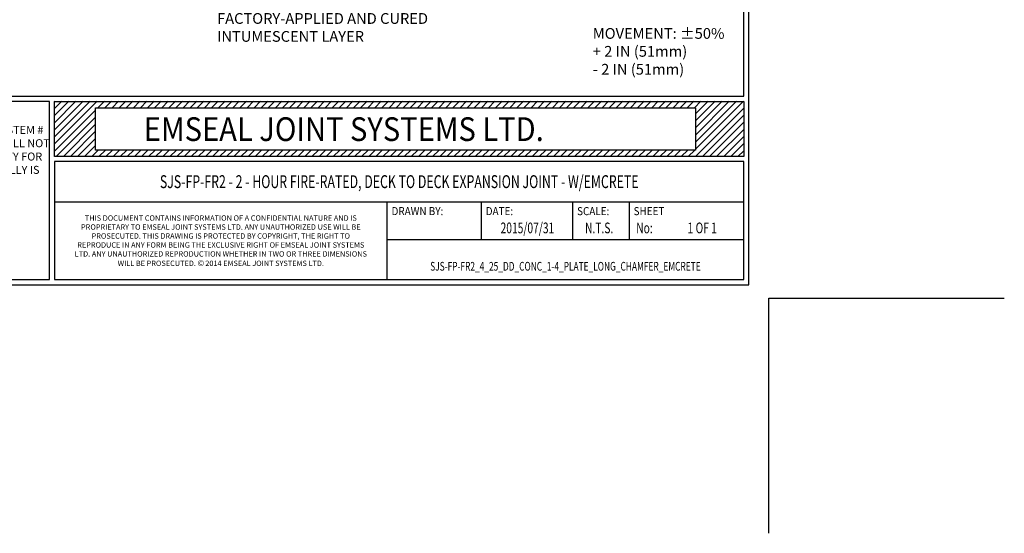
# Model space of a CAD drawing. Extents: x 81 to 3254, y -4 to 1977.
# Drawn here: x 98 to 117, y -4 to 5 of the extents above; entities that cross this region are included whole.
import ezdxf
from ezdxf.enums import TextEntityAlignment as Align

# ---------------------------------------------------------------- set-up
doc = ezdxf.new("R2010")
doc.units = 0
doc.header["$LTSCALE"] = 5
doc.header["$MEASUREMENT"] = 0
doc.layers.get('0').update_dxf_attribs({"color": 200, "linetype": 'CONTINUOUS'})
doc.layers.get('DEFPOINTS').update_dxf_attribs({"linetype": 'CONTINUOUS'})
for name, color, linetype, lineweight in [('FOAM INSERT - H', 150, 'CONTINUOUS', 9), ('TBLOCK-T1', 7, 'CONTINUOUS', 15), ('TBLOCK-T2', 7, 'CONTINUOUS', 18), ('TBLOCK-T3', 241, 'CONTINUOUS', 20), ('TBLOCK-T5', 111, 'CONTINUOUS', 30), ('TEXT - 4', 241, 'CONTINUOUS', 25)]:
    doc.layers.add(name, color=color, linetype=linetype, lineweight=lineweight)
doc.styles.add('ROMANC', font='ROMANC.shx', dxfattribs={"width": 0.7, "height": 3.2})
doc.styles.add('ROMANS', font='romans', dxfattribs={"width": 0.9})
doc.styles.add('ROMANT', font='ROMANT.shx', dxfattribs={"width": 0.9, "height": 6.3})

# ---------------------------------------------------------------- blocks, each defined once
blk = doc.blocks.new('*X6')
at = {"color": 0}
for p, q in [((136.3, 33.06), (144.79, 41.56)), ((136.3, 34.47), (143.38, 41.56)), ((136.3, 35.89), (141.97, 41.56)), ((136.3, 37.3), (140.55, 41.56)), ((136.3, 38.71), (139.14, 41.56)), ((136.3, 40.13), (137.72, 41.56)), ((136.3, 41.54), (136.31, 41.56)), ((144.91, 40.26), (146.21, 41.56)), ((146.32, 40.26), (147.62, 41.56)), ((147.74, 40.26), (149.04, 41.56)), ((149.15, 40.26), (150.45, 41.56)), ((150.56, 40.26), (151.86, 41.56)), ((151.98, 40.26), (153.28, 41.56)), ((153.39, 40.26), (154.69, 41.56)), ((154.81, 40.26), (156.11, 41.56)), ((156.22, 40.26), (157.52, 41.56)), ((157.64, 40.26), (158.94, 41.56)), ((159.05, 40.26), (160.35, 41.56)), ((160.46, 40.26), (161.76, 41.56)), ((161.88, 40.26), (163.18, 41.56)), ((163.29, 40.26), (164.59, 41.56)), ((164.71, 40.26), (166.01, 41.56)), ((166.12, 40.26), (167.42, 41.56)), ((167.54, 40.26), (168.84, 41.56)), ((168.95, 40.26), (170.25, 41.56)), ((170.36, 40.26), (171.66, 41.56)), ((171.78, 40.26), (173.08, 41.56)), ((173.19, 40.26), (174.49, 41.56)), ((174.61, 40.26), (175.91, 41.56)), ((176.02, 40.26), (177.32, 41.56)), ((177.43, 40.26), (178.73, 41.56)), ((178.85, 40.26), (180.15, 41.56)), ((180.26, 40.26), (181.56, 41.56)), ((181.68, 40.26), (182.98, 41.56)), ((183.09, 40.26), (184.39, 41.56)), ((184.51, 40.26), (185.81, 41.56)), ((185.92, 40.26), (187.22, 41.56)), ((187.33, 40.26), (188.63, 41.56)), ((188.75, 40.26), (190.05, 41.56)), ((190.16, 40.26), (191.46, 41.56)), ((191.58, 40.26), (192.88, 41.56)), ((192.99, 40.26), (194.29, 41.56)), ((194.41, 40.26), (195.71, 41.56)), ((195.82, 40.26), (197.12, 41.56)), ((197.23, 40.26), (198.53, 41.56)), ((198.65, 40.26), (199.95, 41.56)), ((200.06, 40.26), (201.36, 41.56)), ((201.48, 40.26), (202.78, 41.56)), ((202.89, 40.26), (204.19, 41.56)), ((204.3, 40.26), (205.6, 41.56)), ((205.72, 40.26), (207.02, 41.56)), ((207.13, 40.26), (208.43, 41.56)), ((208.55, 40.26), (209.85, 41.56)), ((209.96, 40.26), (211.26, 41.56)), ((211.38, 40.26), (212.68, 41.56)), ((212.79, 40.26), (214.09, 41.56)), ((214.2, 40.26), (215.5, 41.56)), ((215.62, 40.26), (216.92, 41.56)), ((217.03, 40.26), (218.33, 41.56)), ((218.45, 40.26), (219.75, 41.56)), ((219.86, 40.26), (221.16, 41.56)), ((221.28, 40.26), (222.58, 41.56)), ((222.69, 40.26), (223.99, 41.56)), ((224.1, 40.26), (225.4, 41.56)), ((225.52, 40.26), (226.82, 41.56)), ((226.93, 40.26), (228.23, 41.56)), ((228.35, 40.26), (229.65, 41.56)), ((229.76, 40.26), (231.06, 41.56)), ((231.17, 40.26), (232.47, 41.56)), ((232.59, 40.26), (233.89, 41.56)), ((234, 40.26), (235.3, 41.56)), ((235.42, 40.26), (236.72, 41.56)), ((236.83, 40.26), (238.13, 41.56)), ((238.25, 40.26), (239.55, 41.56)), ((239.66, 40.26), (240.96, 41.56)), ((241.07, 40.26), (242.37, 41.56)), ((242.49, 40.26), (243.79, 41.56)), ((243.9, 40.26), (245.2, 41.56)), ((245.32, 40.26), (246.62, 41.56)), ((246.73, 40.26), (248.03, 41.56)), ((248.15, 40.26), (249.45, 41.56)), ((249.56, 40.26), (250.86, 41.56)), ((250.97, 40.26), (252.27, 41.56)), ((252.39, 40.26), (253.69, 41.56)), ((253.8, 40.26), (255.1, 41.56)), ((255.22, 40.26), (256.52, 41.56)), ((256.63, 40.26), (257.93, 41.56)), ((258.04, 40.26), (259.34, 41.56)), ((259.46, 40.26), (260.76, 41.56)), ((260.87, 40.26), (262.17, 41.56)), ((262.29, 40.26), (263.59, 41.56)), ((263.7, 40.26), (265, 41.56)), ((263.94, 39.08), (266.42, 41.56)), ((263.94, 37.66), (267.83, 41.56)), ((263.94, 36.25), (269.24, 41.56)), ((263.94, 34.83), (270.66, 41.56)), ((263.94, 33.42), (272.07, 41.56)), ((263.94, 32), (273.49, 41.56)), ((136.3, 31.64), (144.47, 39.82)), ((263.9, 30.56), (273.55, 40.2)), ((136.62, 30.56), (144.47, 38.41)), ((265.32, 30.56), (273.55, 38.79)), ((266.73, 30.56), (273.55, 37.38)), ((138.04, 30.56), (144.47, 36.99)), ((139.45, 30.56), (144.47, 35.58)), ((268.14, 30.56), (273.55, 35.96)), ((140.86, 30.56), (144.47, 34.16)), ((269.56, 30.56), (273.55, 34.55)), ((142.28, 30.56), (144.47, 32.75)), ((143.69, 30.56), (144.99, 31.86)), ((145.11, 30.56), (146.41, 31.86)), ((146.52, 30.56), (147.82, 31.86)), ((147.94, 30.56), (149.24, 31.86)), ((149.35, 30.56), (150.65, 31.86)), ((150.76, 30.56), (152.06, 31.86)), ((152.18, 30.56), (153.48, 31.86)), ((153.59, 30.56), (154.89, 31.86)), ((155.01, 30.56), (156.31, 31.86)), ((156.42, 30.56), (157.72, 31.86)), ((157.84, 30.56), (159.14, 31.86)), ((159.25, 30.56), (160.55, 31.86)), ((160.66, 30.56), (161.96, 31.86)), ((162.08, 30.56), (163.38, 31.86)), ((163.49, 30.56), (164.79, 31.86)), ((164.91, 30.56), (166.21, 31.86)), ((166.32, 30.56), (167.62, 31.86)), ((167.73, 30.56), (169.03, 31.86)), ((169.15, 30.56), (170.45, 31.86)), ((170.56, 30.56), (171.86, 31.86)), ((171.98, 30.56), (173.28, 31.86)), ((173.39, 30.56), (174.69, 31.86)), ((174.81, 30.56), (176.11, 31.86)), ((176.22, 30.56), (177.52, 31.86)), ((177.63, 30.56), (178.93, 31.86)), ((179.05, 30.56), (180.35, 31.86)), ((180.46, 30.56), (181.76, 31.86)), ((181.88, 30.56), (183.18, 31.86)), ((183.29, 30.56), (184.59, 31.86)), ((184.71, 30.56), (186.01, 31.86)), ((186.12, 30.56), (187.42, 31.86)), ((187.53, 30.56), (188.83, 31.86)), ((188.95, 30.56), (190.25, 31.86)), ((190.36, 30.56), (191.66, 31.86)), ((191.78, 30.56), (193.08, 31.86)), ((193.19, 30.56), (194.49, 31.86)), ((194.6, 30.56), (195.9, 31.86)), ((196.02, 30.56), (197.32, 31.86)), ((197.43, 30.56), (198.73, 31.86)), ((198.85, 30.56), (200.15, 31.86)), ((200.26, 30.56), (201.56, 31.86)), ((201.68, 30.56), (202.98, 31.86)), ((203.09, 30.56), (204.39, 31.86)), ((204.5, 30.56), (205.8, 31.86)), ((205.92, 30.56), (207.22, 31.86)), ((207.33, 30.56), (208.63, 31.86)), ((208.75, 30.56), (210.05, 31.86)), ((210.16, 30.56), (211.46, 31.86)), ((211.58, 30.56), (212.88, 31.86)), ((212.99, 30.56), (214.29, 31.86)), ((214.4, 30.56), (215.7, 31.86)), ((215.82, 30.56), (217.12, 31.86)), ((217.23, 30.56), (218.53, 31.86)), ((218.65, 30.56), (219.95, 31.86)), ((220.06, 30.56), (221.36, 31.86)), ((221.47, 30.56), (222.77, 31.86)), ((222.89, 30.56), (224.19, 31.86)), ((224.3, 30.56), (225.6, 31.86)), ((225.72, 30.56), (227.02, 31.86)), ((227.13, 30.56), (228.43, 31.86)), ((228.55, 30.56), (229.85, 31.86)), ((229.96, 30.56), (231.26, 31.86)), ((231.37, 30.56), (232.67, 31.86)), ((232.79, 30.56), (234.09, 31.86)), ((234.2, 30.56), (235.5, 31.86)), ((235.62, 30.56), (236.92, 31.86)), ((237.03, 30.56), (238.33, 31.86)), ((238.45, 30.56), (239.75, 31.86)), ((239.86, 30.56), (241.16, 31.86)), ((241.27, 30.56), (242.57, 31.86)), ((242.69, 30.56), (243.99, 31.86)), ((244.1, 30.56), (245.4, 31.86)), ((245.52, 30.56), (246.82, 31.86)), ((246.93, 30.56), (248.23, 31.86)), ((248.34, 30.56), (249.64, 31.86)), ((249.76, 30.56), (251.06, 31.86)), ((251.17, 30.56), (252.47, 31.86)), ((252.59, 30.56), (253.89, 31.86)), ((254, 30.56), (255.3, 31.86)), ((255.42, 30.56), (256.72, 31.86)), ((256.83, 30.56), (258.13, 31.86)), ((258.24, 30.56), (259.54, 31.86)), ((259.66, 30.56), (260.96, 31.86)), ((261.07, 30.56), (262.37, 31.86)), ((262.49, 30.56), (263.79, 31.86)), ((270.97, 30.56), (273.55, 33.13)), ((272.39, 30.56), (273.55, 31.72))]:
    blk.add_line(p, q, dxfattribs=at)
blk = doc.blocks.new('UL LISTING - FF-D-1096')
at = {"layer": 'TBLOCK-T1', "insert": (-25.174, -22.195), "char_height": 0.19, "width": 16.16918, "attachment_point": 5, "style": 'ROMANS'}
blk.add_mtext("EMSEAL'S EMSHIELD SJS-FP-FR2 HAS BEEN TESTED IN ACCORDANCE WITH UL 2079 IN THE CONFIGURATION DEPICTED IN SYSTEM # FF-D-1096. USE OF THIS MATERIAL IN WALL ASSEMBLY CONFIGURATIONS OTHER THAT DEPICTED IN UL SYSTEM # FF-D-1096 WILL NOT ENCUMBER OR LOWER THE RESISTANCE OF THE WALL BUT IS DONE SO AT THE DESIGNERS' DISCRETION AND RESPONSIBILITY FOR DESIGN OF A FIRE RATED WALL ASSEMBLY THAT MEETS APPLICABLE STANDARDS FOR THE PROJECT AND WHICH ADDITIONALLY IS CAPABLE OF RESISTING THE APPROXIMATELY 2.5 PSI \\P(120 LBS PER FOOT OF JOINT BASED ON 4-INCH DEPTH OF SEAL) BACKPRESURE OF THE SJS-FP-FR2 MATERIAL.", dxfattribs=at)

msp = doc.modelspace()

# ---------------------------------------------------------------- linework, layer by layer
at = {"layer": 'DEFPOINTS'}
for p, q in [((112.26838, -4.375), (112.26838, 0)), ((112.26838, 0), (116.64338, 0))]:
    msp.add_line(p, q, dxfattribs=at)
at = {"layer": 'TBLOCK-T5'}
for p, q in [((111.89338, 0.25), (111.89338, 19.6)), ((98.98614, 1.7932), (111.80002, 1.7932)), ((105.16673, 0.34336), (105.16673, 1.7932)), ((106.91772, 1.7932), (106.91772, 1.09301)), ((108.61605, 1.7932), (108.61605, 1.09301)), ((109.66739, 1.7932), (109.66739, 1.09301)), ((105.16673, 1.09301), (111.80002, 1.09301)), ((86.16838, 0.25), (111.89338, 0.25))]:
    msp.add_line(p, q, dxfattribs=at)
for points in [[(111.80002, 3.75374), (111.80002, 19.50664), (86.26174, 19.50664), (86.26174, 3.75374)], [(98.89278, 0.34336), (98.89278, 3.66038), (86.26174, 3.66038), (86.26174, 0.34336)], [(111.80002, 2.63343), (98.98614, 2.63343), (98.98614, 3.66038), (111.80002, 3.66038)], [(110.9025, 2.7548), (99.74946, 2.7548), (99.74946, 3.53901), (110.9025, 3.53901)], [(111.80002, 2.54007), (98.98614, 2.54007), (98.98614, 0.34336), (111.80002, 0.34336)]]:
    msp.add_lwpolyline(points, close=True, dxfattribs=at)

# ---------------------------------------------------------------- block references
at = {"layer": 'FOAM INSERT - H', "xscale": 0.7821428571428571, "yscale": 0.7821428571428571, "zscale": 0.7821428571428571}
msp.add_blockref('UL LISTING - FF-D-1096', (112.26838, 19.85), dxfattribs=at)
at = {"layer": 'TBLOCK-T5', "xscale": 0.09335905759485286, "yscale": 0.09335905759485286, "zscale": 0.09335905759485286}
msp.add_blockref('*X6', (86.26174, -0.21923), dxfattribs=at)

# ---------------------------------------------------------------- texts
at = {"layer": 'TBLOCK-T1', "insert": (102.07643, 1.06828), "char_height": 0.1, "width": 5.5746373, "attachment_point": 5, "style": 'ROMANS'}
msp.add_mtext('THIS DOCUMENT CONTAINS INFORMATION OF A CONFIDENTIAL NATURE AND IS PROPRIETARY TO EMSEAL JOINT SYSTEMS LTD. ANY UNAUTHORIZED USE WILL BE PROSECUTED. THIS DRAWING IS PROTECTED BY COPYRIGHT, THE RIGHT TO REPRODUCE IN ANY FORM BEING THE EXCLUSIVE RIGHT OF EMSEAL JOINT SYSTEMS LTD. ANY UNAUTHORIZED REPRODUCTION WHETHER IN TWO OR THREE DIMENSIONS WILL BE PROSECUTED. {\\fArial|b0|i0|c0|p34;\\H1.0833x;©\\fMS Shell Dlg 2|b0|i0|c0|p0;\\H0.65385x; \\Fromans|c0;\\H1.4118x;2014 EMSEAL JOINT SYSTEMS LTD.}', dxfattribs=at)
at = {"layer": 'TBLOCK-T2', "style": 'ROMANS', "width": 0.9}
for s, p in [('DRAWN BY:', (105.25088, 1.54324)), ('DATE:', (107.00187, 1.54324)), ('SCALE:', (108.7002, 1.54324)), ('SHEET ', (109.75154, 1.54324))]:
    msp.add_text(s, height=0.15, dxfattribs=at).set_placement(p)
at = {"layer": 'TBLOCK-T3', "style": 'ROMANC', "width": 0.7}
for s, height, p in [('SJS-FP-FR2 - 2 - HOUR FIRE-RATED, DECK TO DECK EXPANSION JOINT - W/EMCRETE', 0.24, (105.39308, 2.16664)), ('SJS-FP-FR2_4_25_DD_CONC_1-4_PLATE_LONG_CHAMFER_EMCRETE', 0.163, (108.48337, 0.59195))]:
    msp.add_text(s, height=height, dxfattribs=at).set_placement(p, align=Align.MIDDLE_CENTER)
for s, p in [('2015/07/31', (107.77661, 1.20576)), ('1 OF 1', (111.02705, 1.20576))]:
    msp.add_text(s, height=0.2, dxfattribs=at).set_placement(p, align=Align.CENTER)
for s, p in [('N.T.S.', (108.8475, 1.20576)), ('No:', (109.79952, 1.20576))]:
    msp.add_text(s, height=0.2, dxfattribs=at).set_placement(p)
at = {"layer": 'TBLOCK-T5', "style": 'ROMANT', "width": 0.9}
msp.add_text('EMSEAL JOINT SYSTEMS LTD.', height=0.4411215, dxfattribs=at).set_placement((100.64534, 2.92252))
at = {"layer": 'TEXT - 4', "char_height": 0.2, "attachment_point": 1, "style": 'ROMANS'}
for s, insert in [('FACTORY-APPLIED AND CURED\\PINTUMESCENT LAYER', (102.00676, 5.3016)), ('MOVEMENT: ±50%\\P^I^I+ 2 IN (51mm)\\P^I^I- 2 IN (51mm)', (108.99231, 5.02344))]:
    msp.add_mtext(s, dxfattribs=dict(at, insert=insert))

doc.saveas('drawing.dxf')
